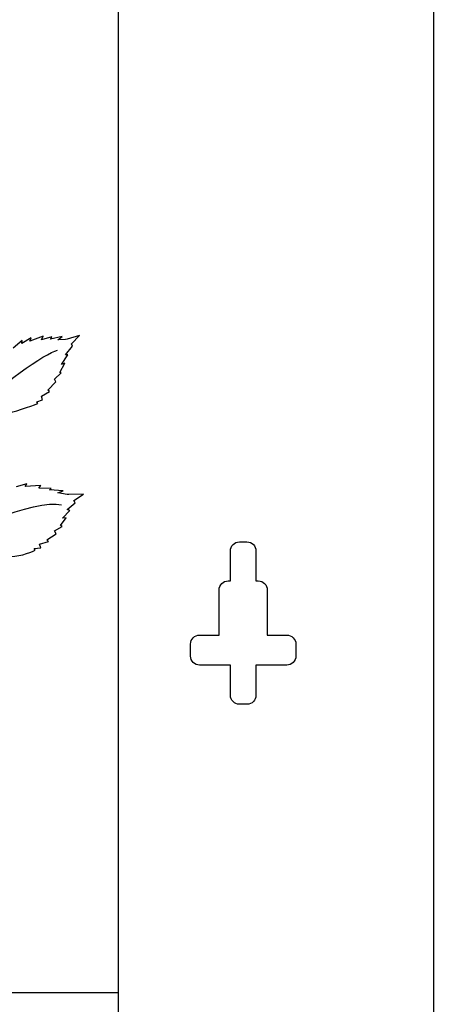
# Model space of a CAD drawing. Units: millimetres. Extents: x 0 to 8410, y 0 to 5940.
# Drawn here: x 1956 to 2094, y 1903 to 2231 of the extents above; entities that cross this region are included whole.
import ezdxf

# ---------------------------------------------------------------- set-up
doc = ezdxf.new("R2010")
doc.units = ezdxf.units.MM
doc.layers.add('YKK_A1', color=4, linetype='Continuous', lineweight=30)

msp = doc.modelspace()

# ---------------------------------------------------------------- linework, layer by layer
at = {"layer": 'YKK_A1'}
for p, q in [((2094.02, 1444.22), (2094.28, 3044.22)), ((1989.28, 1444.22), (1989.28, 2803.81)), ((2029.52, 2057.01), (2032.02, 2057.01)), ((2026.52, 2044.01), (2026.52, 2054.01)), ((2035.02, 2054.01), (2035.02, 2044.01)), ((2025.77, 2044.01), (2026.52, 2044.01)), ((2035.02, 2044.01), (2035.77, 2044.01)), ((2022.77, 2026.02), (2022.77, 2041.01)), ((2038.77, 2041.01), (2038.77, 2026.02)), ((2013.28, 2019.02), (2013.28, 2023.02)), ((2016.27, 2026.02), (2022.77, 2026.02)), ((2038.77, 2026.02), (2045.26, 2026.02)), ((2048.27, 2023.02), (2048.27, 2019.02)), ((2026.52, 2016.02), (2016.27, 2016.02)), ((2026.52, 2006.02), (2026.52, 2016.02)), ((2045.26, 2016.02), (2035.02, 2016.02)), ((2035.02, 2016.02), (2035.02, 2006.02)), ((2032.02, 2003.02), (2029.52, 2003.02)), ((1953.48, 1907.22), (1989.28, 1907.22))]:
    msp.add_line(p, q, dxfattribs=at)
for points in [[(1960.34, 2124.8), (1960.34, 2124.8), (1957.24, 2122.92), (1957.24, 2122.92)], [(1964.27, 2125.34), (1964.27, 2125.34), (1959.83, 2123.77), (1959.83, 2123.77)], [(1959.83, 2123.77), (1959.83, 2123.77), (1960.34, 2124.8), (1960.34, 2124.8)], [(1963.76, 2124.21), (1963.76, 2124.21), (1964.27, 2125.34), (1964.27, 2125.34)], [(1967.21, 2125.11), (1967.21, 2125.11), (1963.76, 2124.21), (1963.76, 2124.21)], [(1970.64, 2125.22), (1970.64, 2125.22), (1966.71, 2124.44), (1966.71, 2124.44)], [(1966.71, 2124.44), (1966.71, 2124.44), (1967.21, 2125.11), (1967.21, 2125.11)], [(1969.15, 2124.12), (1969.15, 2124.12), (1970.64, 2125.22), (1970.64, 2125.22)], [(1972.25, 2124.43), (1972.25, 2124.43), (1971.72, 2124.28), (1971.72, 2124.28)], [(1976.41, 2125.66), (1976.41, 2125.66), (1972.25, 2124.43), (1972.25, 2124.43)], [(1973.65, 2122.82), (1973.65, 2122.82), (1976.41, 2125.66), (1976.41, 2125.66)], [(1957.27, 2123.96), (1957.27, 2123.96), (1954.27, 2121.41), (1954.27, 2121.41)], [(1957.24, 2122.92), (1957.24, 2122.92), (1957.27, 2123.96), (1957.27, 2123.96)], [(1971.72, 2124.28), (1971.72, 2124.28), (1969.15, 2124.12), (1969.15, 2124.12)], [(1971.74, 2119.21), (1971.74, 2119.21), (1974, 2122.08), (1974, 2122.08)], [(1974, 2122.08), (1974, 2122.08), (1973.65, 2122.82), (1973.65, 2122.82)], [(1941.46, 2099.01), (1948.83, 2109.26), (1965.32, 2119.76), (1969.02, 2120.71)], [(1970.32, 2115.95), (1970.32, 2115.95), (1972.47, 2119.14), (1972.47, 2119.14)], [(1972.47, 2119.14), (1972.47, 2119.14), (1971.74, 2119.21), (1971.74, 2119.21)], [(1969.78, 2113.31), (1969.78, 2113.31), (1971.44, 2116.4), (1971.44, 2116.4)], [(1971.44, 2116.4), (1971.44, 2116.4), (1970.32, 2115.95), (1970.32, 2115.95)], [(1968.02, 2111.12), (1968.02, 2111.12), (1970.27, 2113.17), (1970.27, 2113.17)], [(1970.27, 2113.17), (1970.27, 2113.17), (1969.78, 2113.31), (1969.78, 2113.31)], [(1965.86, 2107.47), (1965.86, 2107.47), (1968.49, 2110.18), (1968.49, 2110.18)], [(1968.49, 2110.18), (1968.49, 2110.18), (1968.02, 2111.12), (1968.02, 2111.12)], [(1963.74, 2105.44), (1963.74, 2105.44), (1966.34, 2107), (1966.34, 2107)], [(1964.07, 2104.25), (1964.07, 2104.25), (1963.74, 2105.44), (1963.74, 2105.44)], [(1966.34, 2107), (1966.34, 2107), (1965.86, 2107.47), (1965.86, 2107.47)], [(1962.23, 2103.54), (1962.23, 2103.54), (1964.07, 2104.25), (1964.07, 2104.25)], [(1962.46, 2103.01), (1962.46, 2103.01), (1962.23, 2103.54), (1962.23, 2103.54)], [(1958.88, 2076.31), (1958.88, 2076.31), (1955.27, 2075.28), (1955.27, 2075.28)], [(1958.29, 2075.43), (1958.29, 2075.43), (1958.88, 2076.31), (1958.88, 2076.31)], [(1963.48, 2075.79), (1963.48, 2075.79), (1958.29, 2075.43), (1958.29, 2075.43)], [(1962.89, 2074.81), (1962.89, 2074.81), (1963.48, 2075.79), (1963.48, 2075.79)], [(1966.91, 2074.79), (1966.91, 2074.79), (1962.89, 2074.81), (1962.89, 2074.81)], [(1966.34, 2074.25), (1966.34, 2074.25), (1966.91, 2074.79), (1966.91, 2074.79)], [(1970.93, 2073.97), (1970.93, 2073.97), (1966.34, 2074.25), (1966.34, 2074.25)], [(1969.2, 2073.28), (1969.2, 2073.28), (1970.93, 2073.97), (1970.93, 2073.97)], [(1972.21, 2072.75), (1972.21, 2072.75), (1969.2, 2073.28), (1969.2, 2073.28)], [(1972.83, 2072.76), (1972.83, 2072.76), (1972.21, 2072.75), (1972.21, 2072.75)], [(1977.68, 2072.87), (1977.68, 2072.87), (1972.83, 2072.76), (1972.83, 2072.76)], [(1974.49, 2070.79), (1974.49, 2070.79), (1977.68, 2072.87), (1977.68, 2072.87)], [(1929.8, 2055.27), (1934.31, 2059.79), (1961.72, 2071.28), (1970.41, 2069.34)], [(1972.28, 2067.74), (1972.28, 2067.74), (1974.9, 2069.97), (1974.9, 2069.97)], [(1974.9, 2069.97), (1974.9, 2069.97), (1974.49, 2070.79), (1974.49, 2070.79)], [(1970.66, 2064.88), (1970.66, 2064.88), (1973.14, 2067.46), (1973.14, 2067.46)], [(1973.14, 2067.46), (1973.14, 2067.46), (1972.28, 2067.74), (1972.28, 2067.74)], [(1970.05, 2062.42), (1970.05, 2062.42), (1971.96, 2065.03), (1971.96, 2065.03)], [(1970.62, 2062.15), (1970.62, 2062.15), (1970.05, 2062.42), (1970.05, 2062.42)], [(1971.96, 2065.03), (1971.96, 2065.03), (1970.66, 2064.88), (1970.66, 2064.88)], [(1965.52, 2057.69), (1965.52, 2057.69), (1968.57, 2059.66), (1968.57, 2059.66)], [(1968.01, 2060.72), (1968.01, 2060.72), (1970.62, 2062.15), (1970.62, 2062.15)], [(1968.57, 2059.66), (1968.57, 2059.66), (1968.01, 2060.72), (1968.01, 2060.72)], [(1963.06, 2056.25), (1963.06, 2056.25), (1966.09, 2057.09), (1966.09, 2057.09)], [(1963.47, 2054.97), (1963.47, 2054.97), (1963.06, 2056.25), (1963.06, 2056.25)], [(1966.09, 2057.09), (1966.09, 2057.09), (1965.52, 2057.69), (1965.52, 2057.69)], [(2026.52, 2054.01), (2026.52, 2055.66), (2027.86, 2057.01), (2029.52, 2057.01)], [(2032.02, 2057.01), (2033.68, 2057.01), (2035.02, 2055.66), (2035.02, 2054.01)], [(1961.3, 2054.77), (1961.3, 2054.77), (1963.47, 2054.97), (1963.47, 2054.97)], [(1961.58, 2054.19), (1961.58, 2054.19), (1961.3, 2054.77), (1961.3, 2054.77)], [(2022.77, 2041.01), (2022.77, 2042.67), (2024.12, 2044.01), (2025.77, 2044.01)], [(2035.77, 2044.01), (2037.43, 2044.01), (2038.77, 2042.67), (2038.77, 2041.01)], [(2013.28, 2023.02), (2013.28, 2024.68), (2014.62, 2026.02), (2016.27, 2026.02)], [(2045.26, 2026.02), (2046.92, 2026.02), (2048.27, 2024.68), (2048.27, 2023.02)], [(2016.27, 2016.02), (2014.62, 2016.02), (2013.28, 2017.36), (2013.28, 2019.02)], [(2048.27, 2019.02), (2048.27, 2017.36), (2046.92, 2016.02), (2045.26, 2016.02)], [(2029.52, 2003.02), (2027.86, 2003.02), (2026.52, 2004.37), (2026.52, 2006.02)], [(2035.02, 2006.02), (2035.02, 2004.37), (2033.68, 2003.02), (2032.02, 2003.02)]]:
    msp.add_open_spline(points, degree=3, dxfattribs=at)
for points, knots in [([(1936.44, 2091.13), (1938.73, 2091.86), (1941.2, 2098.43), (1943.83, 2099.34), (1945.73, 2100), (1952.15, 2099.74), (1953, 2099.92), (1955.59, 2100.41), (1962.46, 2103.01), (1962.46, 2103.01)], [0, 0, 0, 0, 1, 1, 1, 2, 2, 2, 3, 3, 3, 3]), ([(1926.22, 2045.38), (1927.63, 2045.13), (1927.09, 2050.96), (1932.65, 2055.27), (1935.08, 2057.16), (1940.71, 2059.94), (1943.03, 2057.19), (1946.32, 2053.29), (1952.69, 2052.24), (1953.7, 2052.18), (1956.72, 2051.99), (1961.58, 2054.19), (1961.58, 2054.19)], [0, 0, 0, 0, 1, 1, 1, 2, 2, 2, 3, 3, 3, 4, 4, 4, 4])]:
    msp.add_open_spline(points, degree=3, knots=knots, dxfattribs=at)

doc.saveas('drawing.dxf')
